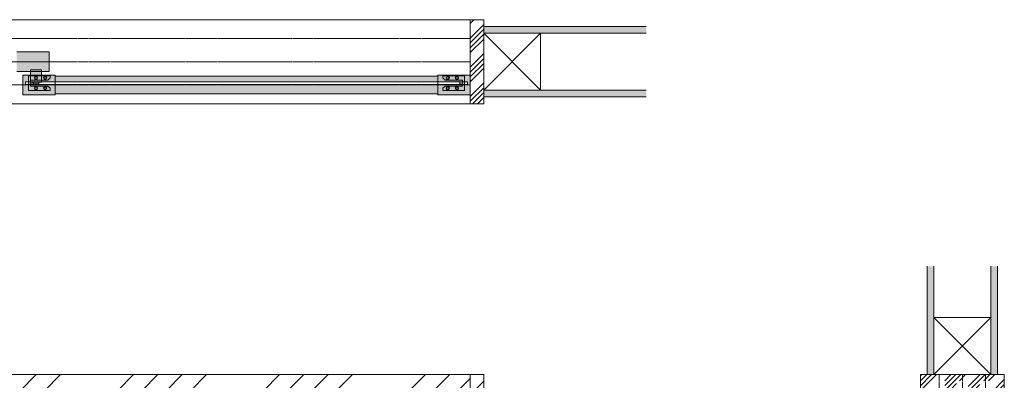
# Model space of a CAD drawing. Units: millimetres. Extents: x 6592 to 17105, y -21684 to -11489.
# Drawn here: x 14587 to 16404, y -12154 to -11489 of the extents above; entities that cross this region are included whole.
import ezdxf

# ---------------------------------------------------------------- set-up
doc = ezdxf.new("R2010")
doc.units = ezdxf.units.MM
doc.linetypes.add('CENTER', pattern=[50.8, 31.75, -6.35, 6.35, -6.35])
doc.linetypes.add('HIDDENX2', pattern=[19.05, 12.7, -6.35])
doc.layers.get('0').update_dxf_attribs({"lineweight": 13})
doc.layers.add('Continuous', color=7, linetype='Continuous', lineweight=13)

msp = doc.modelspace()

# ---------------------------------------------------------------- hatches: boundary and pattern name
h = msp.add_hatch(color=42)
h.dxf.hatch_style = 1
h.paths.add_polyline_path([(15418.4, -11591.1), (15358.4, -11591.1), (15358.4, -11603.1), (15413.4, -11603.1), (15413.4, -11608.1), (15358.4, -11608.1), (15358.4, -11627.1), (15418.4, -11627.1)])
h.paths.add_polyline_path([(15358.4, -11608.1), (14652.4, -11608.1), (14652.4, -11625.6), (15358.4, -11625.6)])
h.paths.add_polyline_path([(15358.4, -11592.6), (14652.4, -11592.6), (14652.4, -11603.1), (15358.4, -11603.1)])
h.paths.add_polyline_path([(14652.4, -11608.1), (14606.8, -11608.1), (14606.8, -11611.1), (14638.9, -11611.1), (14642.9, -11615.1), (14642.9, -11619.1), (14602.9, -11619.1), (14602.9, -11608.1), (14597.4, -11608.1), (14597.4, -11603.1), (14652.4, -11603.1), (14652.4, -11591.1), (14592.4, -11591.1), (14592.4, -11627.1), (14652.4, -11627.1)])
h.paths.add_polyline_path([(14630.9, -11596.1, -1), (14636.9, -11596.1, -1)], flags=16)
h.paths.add_polyline_path([(14631.9, -11596.1, -1), (14635.9, -11596.1, -1)], flags=0)
h.paths.add_polyline_path([(14613.9, -11596.1, -1), (14619.9, -11596.1, -1)], flags=16)
h.paths.add_polyline_path([(14614.9, -11596.1, -1), (14618.9, -11596.1, -1)], flags=0)
h.paths.add_polyline_path([(14652.4, -11591.1), (14626.9, -11591.1), (14626.9, -11592.1), (14642.9, -11592.1), (14642.9, -11596.1), (14638.9, -11600.1), (14626.9, -11600.1), (14626.9, -11603.1), (14652.4, -11603.1)], flags=17)
h = msp.add_hatch(color=5)
h.dxf.hatch_style = 1
h.paths.add_polyline_path([(14642.9, -11592.1), (14602.9, -11592.1), (14602.9, -11619.1), (14642.9, -11619.1), (14642.9, -11615.1), (14638.9, -11611.1), (14606.8, -11611.1), (14606.8, -11600.1), (14638.9, -11600.1), (14642.9, -11596.1)])
h.paths.add_polyline_path([(14636.9, -11596.1, -1), (14630.9, -11596.1, -1)], flags=16)
h.paths.add_polyline_path([(14635.9, -11596.1, -1), (14631.9, -11596.1, -1)], flags=0)
h.paths.add_polyline_path([(14636.9, -11615.1, -1), (14630.9, -11615.1, -1)], flags=16)
h.paths.add_polyline_path([(14635.9, -11615.1, -1), (14631.9, -11615.1, -1)], flags=0)
h.paths.add_polyline_path([(14619.9, -11596.1, -1), (14613.9, -11596.1, -1)], flags=16)
h.paths.add_polyline_path([(14618.9, -11596.1, -1), (14614.9, -11596.1, -1)], flags=0)
h.paths.add_polyline_path([(14619.9, -11615.1, -1), (14613.9, -11615.1, -1)], flags=16)
h.paths.add_polyline_path([(14618.9, -11615.1, -1), (14614.9, -11615.1, -1)], flags=0)
h.paths.add_polyline_path([(14611.5, -11603.3), (14606.8, -11603.3), (14606.8, -11607.8), (14611.5, -11607.8)], flags=17)
h = msp.add_hatch(color=1)
h.dxf.hatch_style = 1
h.paths.add_polyline_path([(14606.9, -11584.3), (14626.9, -11584.3), (14626.9, -11604), (14606.9, -11604)])
h.paths.add_polyline_path([(14606.9, -11581.1), (14626.9, -11581.1), (14626.9, -11584.3), (14606.9, -11584.3)])
h.paths.add_polyline_path([(14611.9, -11604), (14621.9, -11604), (14621.9, -11607.2), (14611.9, -11607.2)])
h = msp.add_hatch(color=42)
h.dxf.hatch_style = 1
h.paths.add_polyline_path([(14652.4, -11591.1), (14626.9, -11591.1), (14626.9, -11592.1), (14642.9, -11592.1), (14642.9, -11596.1), (14638.9, -11600.1), (14626.9, -11600.1), (14626.9, -11603.1), (14652.4, -11603.1)])
h = msp.add_hatch(color=5)
h.dxf.hatch_style = 1
h.paths.add_polyline_path([(15367.9, -11592.1), (15407.9, -11592.1), (15407.9, -11619.1), (15367.9, -11619.1), (15367.9, -11615.1), (15371.9, -11611.1), (15404, -11611.1), (15404, -11600.1), (15371.9, -11600.1), (15367.9, -11596.1)])
h.paths.add_polyline_path([(15373.9, -11596.1, 1), (15379.9, -11596.1, 1)], flags=16)
h.paths.add_polyline_path([(15374.9, -11596.1, 1), (15378.9, -11596.1, 1)], flags=0)
h.paths.add_polyline_path([(15373.9, -11615.1, 1), (15379.9, -11615.1, 1)], flags=16)
h.paths.add_polyline_path([(15374.9, -11615.1, 1), (15378.9, -11615.1, 1)], flags=0)
h.paths.add_polyline_path([(15390.9, -11596.1, 1), (15396.9, -11596.1, 1)], flags=16)
h.paths.add_polyline_path([(15391.9, -11596.1, 1), (15395.9, -11596.1, 1)], flags=0)
h.paths.add_polyline_path([(15390.9, -11615.1, 1), (15396.9, -11615.1, 1)], flags=16)
h.paths.add_polyline_path([(15391.9, -11615.1, 1), (15395.9, -11615.1, 1)], flags=0)
h.paths.add_polyline_path([(15399.3, -11603.3), (15404, -11603.3), (15404, -11607.8), (15399.3, -11607.8)], flags=17)
at = {"layer": 'Continuous'}
h = msp.add_hatch(dxfattribs=at)
h.set_pattern_fill('ANSI34', color=62, scale=2)
h.paths.add_polyline_path([(15443.4, -11488.6), (15418.4, -11488.6), (15418.4, -11643.6), (15443.4, -11643.6)])
for points in [[(15743.4, -11501.1), (15443.4, -11501.1), (15443.4, -11513.6), (15743.4, -11513.6)], [(15743.4, -11618.6), (15443.4, -11618.6), (15443.4, -11631.1), (15743.4, -11631.1)], [(16274.3, -11943.6), (16261.8, -11943.6), (16261.8, -12143.6), (16274.3, -12143.6)], [(16391.8, -11943.6), (16379.3, -11943.6), (16379.3, -12143.6), (16391.8, -12143.6)]]:
    msp.add_hatch(color=254, dxfattribs=at).paths.add_polyline_path(points)
h = msp.add_hatch(color=42, dxfattribs=at)
h.paths.add_polyline_path([(14641.4, -11548.1), (14581.4, -11548.1), (14581.4, -11566.1), (14641.4, -11566.1)])
h.paths.add_polyline_path([(14641.4, -11566.1), (14581.4, -11566.1), (14581.4, -11584.1), (14641.4, -11584.1)])
h = msp.add_hatch(dxfattribs=at)
h.set_pattern_fill('ANSI34', color=62, scale=10, style=0)
h.paths.add_polyline_path([(13038.4, -12143.6), (13038.4, -12173.6), (15418.4, -12173.6), (15418.4, -12143.6)])
h = msp.add_hatch(dxfattribs=at)
h.set_pattern_fill('ANSI34', color=62, scale=10, style=0)
h.set_pattern_definition([(45, (0, 15), (-134.7038, 134.7038), []), (45, (44.9, 15), (-134.7038, 134.7038), []), (45, (89.8, 15), (-134.7038, 134.7038), []), (45, (134.7, 15), (-134.7038, 134.7038), [])])
h.paths.add_polyline_path([(15443.4, -12143.6), (15418.4, -12143.6), (15418.4, -14493.6), (15443.4, -14493.6)])
h = msp.add_hatch(dxfattribs=at)
h.set_pattern_fill('ANSI34', color=62, scale=2)
h.paths.add_polyline_path([(16283.8, -12143.6), (16249.3, -12143.6), (16249.3, -12173.6), (16273.3, -12173.6), (16273.3, -12155.1), (16283.8, -12155.1)])
h.paths.add_polyline_path([(16326.8, -12143.6), (16283.8, -12143.6), (16283.8, -12155.1), (16294.3, -12155.1), (16294.3, -12173.6), (16295.3, -12173.6), (16316.3, -12173.6), (16316.3, -12155.1), (16326.8, -12155.1)])
h.paths.add_polyline_path([(16369.8, -12143.6), (16326.8, -12143.6), (16326.8, -12155.1), (16337.3, -12155.1), (16337.3, -12173.6), (16338.3, -12173.6), (16359.3, -12173.6), (16359.3, -12155.1), (16369.8, -12155.1)])
h.paths.add_polyline_path([(16404.3, -12143.6), (16369.8, -12143.6), (16369.8, -12155.1), (16380.3, -12155.1), (16380.3, -12173.6), (16381.3, -12173.6), (16404.3, -12173.6)])

# ---------------------------------------------------------------- linework, layer by layer
for p, q in [((14642.9, -11592.1), (14602.9, -11592.1)), ((14602.9, -11592.1), (14602.9, -11619.1)), ((14626.9, -11581.1), (14606.9, -11581.1)), ((14606.9, -11581.1), (14606.9, -11604)), ((14626.9, -11584.3), (14606.9, -11584.3)), ((14626.9, -11581.1), (14626.9, -11604)), ((14642.9, -11596.1), (14642.9, -11592.1)), ((15367.9, -11592.1), (15407.9, -11592.1)), ((15367.9, -11596.1), (15367.9, -11592.1)), ((15407.9, -11592.1), (15407.9, -11619.1)), ((14597.4, -11603.1), (14597.4, -11608.1)), ((14597.4, -11603.1), (15413.4, -11603.1)), ((14597.4, -11608.1), (15413.4, -11608.1)), ((14638.9, -11600.1), (14606.8, -11600.1)), ((14606.8, -11600.1), (14606.8, -11611.1)), ((14606.8, -11603.3), (14611.5, -11603.3)), ((14606.8, -11607.8), (14611.5, -11607.8)), ((14606.8, -11611.1), (14638.9, -11611.1)), ((14626.9, -11604), (14606.9, -11604)), ((14611.5, -11603.3), (14611.5, -11607.8)), ((14611.9, -11604), (14611.9, -11607.2)), ((14621.9, -11607.2), (14611.9, -11607.2)), ((14621.9, -11604), (14621.9, -11607.2)), ((14642.9, -11596.1), (14638.9, -11600.1)), ((14642.9, -11615.1), (14638.9, -11611.1)), ((15367.9, -11596.1), (15371.9, -11600.1)), ((15367.9, -11615.1), (15371.9, -11611.1)), ((15371.9, -11600.1), (15404, -11600.1)), ((15404, -11611.1), (15371.9, -11611.1)), ((15399.3, -11603.3), (15399.3, -11607.8)), ((15404, -11603.3), (15399.3, -11603.3)), ((15404, -11607.8), (15399.3, -11607.8)), ((15404, -11600.1), (15404, -11611.1)), ((15413.4, -11603.1), (15413.4, -11608.1)), ((14602.9, -11619.1), (14642.9, -11619.1)), ((14642.9, -11615.1), (14642.9, -11619.1)), ((15367.9, -11615.1), (15367.9, -11619.1)), ((15407.9, -11619.1), (15367.9, -11619.1))]:
    msp.add_line(p, q)
for centre, radius in [((14616.9, -11596.1), 3), ((14616.9, -11596.1), 2), ((14633.9, -11596.1), 3), ((14633.9, -11596.1), 2), ((15376.9, -11596.1), 3), ((15376.9, -11596.1), 2), ((15393.9, -11596.1), 3), ((15393.9, -11596.1), 2), ((14616.9, -11615.1), 3), ((14616.9, -11615.1), 2), ((14633.9, -11615.1), 3), ((14633.9, -11615.1), 2), ((15376.9, -11615.1), 3), ((15376.9, -11615.1), 2), ((15393.9, -11615.1), 3), ((15393.9, -11615.1), 2)]:
    msp.add_circle(centre, radius)
for p, q in [((13038.4, -11488.6), (15418.4, -11488.6)), ((15418.4, -11488.6), (15443.4, -11488.6)), ((15418.4, -11643.6), (15418.4, -11488.6)), ((15443.4, -11488.6), (15443.4, -11643.6)), ((15443.4, -11501.1), (15743.4, -11501.1)), ((15443.4, -11513.6), (15743.4, -11513.6)), ((14581.4, -11548.1), (14641.4, -11548.1)), ((14641.4, -11548.1), (14641.4, -11584.1)), ((14641.4, -11584.1), (14581.4, -11584.1)), ((14592.4, -11591.1), (14652.4, -11591.1)), ((14592.4, -11627.1), (14592.4, -11591.1)), ((14652.4, -11627.1), (14652.4, -11591.1)), ((15358.4, -11592.6), (14652.4, -11592.6)), ((15358.4, -11591.1), (15358.4, -11627.1)), ((15358.4, -11591.1), (15418.4, -11591.1)), ((15418.4, -11591.1), (15418.4, -11627.1)), ((14652.4, -11627.1), (14592.4, -11627.1)), ((15358.4, -11625.6), (14652.4, -11625.6)), ((15418.4, -11627.1), (15358.4, -11627.1)), ((15443.4, -11618.6), (15743.4, -11618.6)), ((15443.4, -11631.1), (15743.4, -11631.1)), ((15418.4, -11643.6), (13038.4, -11643.6)), ((15443.4, -11643.6), (15418.4, -11643.6)), ((16261.8, -12143.6), (16261.8, -11943.6)), ((16274.3, -12143.6), (16274.3, -11943.6)), ((16379.3, -12143.6), (16379.3, -11943.6)), ((16391.8, -12143.6), (16391.8, -11943.6)), ((13013.4, -12143.6), (15443.4, -12143.6)), ((15418.4, -12143.6), (15418.4, -14493.6)), ((15443.4, -12143.6), (15443.4, -14493.6)), ((16249.3, -14493.6), (16249.3, -12143.6)), ((16249.3, -12143.6), (16404.3, -12143.6)), ((16404.3, -14493.6), (16404.3, -12143.6))]:
    msp.add_line(p, q, dxfattribs=at)
at = {"layer": 'Continuous', "color": 5, "linetype": 'CENTER', "ltscale": 0.1}
for p, q in [((13038.4, -11523.1), (15418.4, -11523.1)), ((13038.4, -11566.1), (15418.4, -11566.1)), ((13038.4, -11609.1), (15418.4, -11609.1)), ((16283.8, -14493.6), (16283.8, -12143.6)), ((16326.8, -14493.6), (16326.8, -12143.6)), ((16369.8, -14493.6), (16369.8, -12143.6))]:
    msp.add_line(p, q, dxfattribs=at)
at = {"layer": 'Continuous', "color": 62, "linetype": 'HIDDENX2'}
msp.add_line((16274.3, -12143.6), (16274.3, -12038.6), dxfattribs=at)
at = {"layer": 'Continuous', "color": 86, "ltscale": 0.1}
for points in [[(15443.4, -11513.6), (15548.4, -11513.6), (15548.4, -11618.6), (15443.4, -11618.6), (15443.4, -11513.6), (15548.4, -11618.6), (15548.4, -11513.6), (15443.4, -11618.6)], [(16274.3, -12038.6), (16379.3, -12038.6), (16379.3, -12143.6), (16274.3, -12143.6), (16274.3, -12038.6), (16379.3, -12143.6), (16379.3, -12038.6), (16274.3, -12143.6)]]:
    msp.add_lwpolyline(points, dxfattribs=at)

doc.saveas('drawing.dxf')
